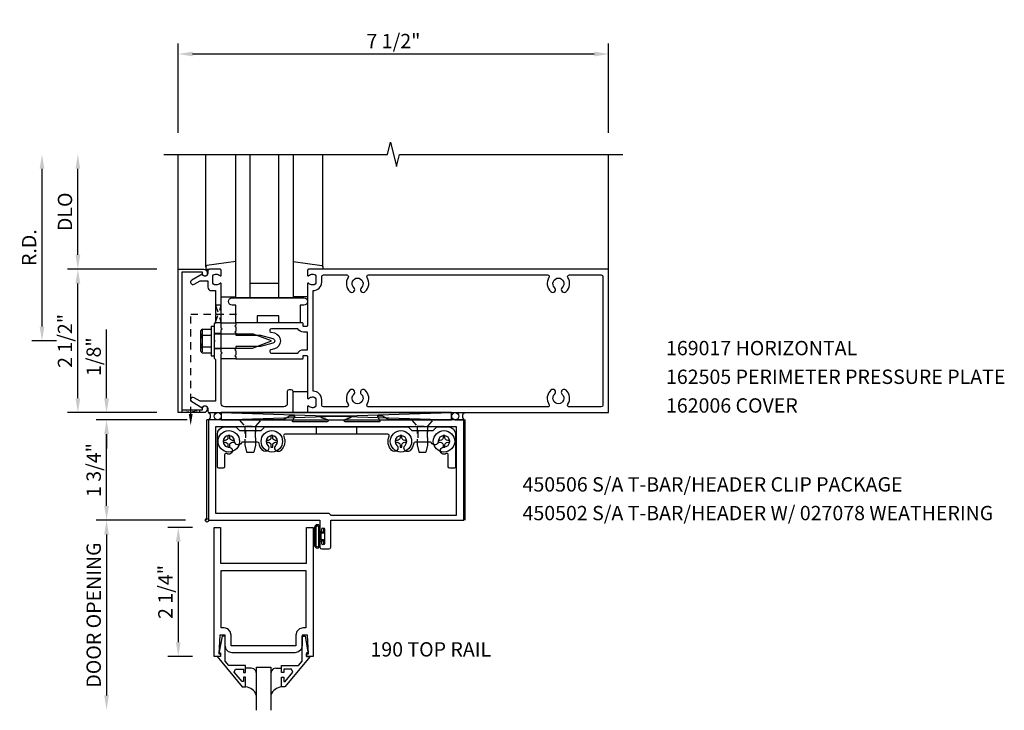
# Model space of a CAD drawing. Units: inches. Extents: x 0 to 105, y 0 to 67.
# Drawn here: x 42 to 59, y 51 to 63 of the extents above; entities that cross this region are included whole.
import ezdxf

# ---------------------------------------------------------------- set-up
doc = ezdxf.new("R2010")
doc.units = ezdxf.units.IN
doc.header["$MEASUREMENT"] = 0
doc.linetypes.add('HIDDEN2', pattern=[0.1875, 0.125, -0.0625])
doc.layers.get('0').update_dxf_attribs({"color": 4})
doc.layers.get('DEFPOINTS').update_dxf_attribs({"color": 11})
for name, color, linetype in [('PART_NUMBERS', 6, 'Continuous'), ('R-ANNO-DIMS', 3, 'Continuous'), ('R-SWTS-DET1', 1, 'Continuous'), ('R-SWTS-DET2', 4, 'Continuous'), ('R-SWTS-DET3', 5, 'Continuous')]:
    doc.layers.add(name, color=color, linetype=linetype)
doc.styles.get("Standard").update_dxf_attribs({"font": 'arial.ttf'})
doc.dimstyles.new('EXT_ON-OFF', dxfattribs={"dimscale": 2, "dimtxt": 0.125, "dimasz": 0.125, "dimexe": 0.09, "dimexo": 0.1875, "dimgap": 0.05, "dimtad": 3, "dimdec": 5, "dimzin": 3, "dimdsep": 46, "dimlunit": 5, "dimtxsty": 'Standard', "dimcen": 0, "dimse2": 1, "dimadec": 0, "dimazin": 0, "dimtfac": 1, "dimtdec": 4, "dimtofl": 0, "dimtmove": 0, "dimatfit": 0, "dimfxl": 0, "dimfrac": 2, "dimtolj": 1, "dimtzin": 3, "dimarcsym": 0})
doc.dimstyles.new('EXT_ON-ON', dxfattribs={"dimscale": 2, "dimtxt": 0.125, "dimasz": 0.125, "dimexe": 0.09, "dimexo": 0.1875, "dimgap": 0.05, "dimtad": 3, "dimdec": 5, "dimzin": 3, "dimdsep": 46, "dimlunit": 5, "dimtxsty": 'Standard', "dimcen": 0, "dimadec": 0, "dimazin": 0, "dimtfac": 1, "dimtdec": 4, "dimtofl": 0, "dimtmove": 0, "dimatfit": 0, "dimfxl": 0, "dimfrac": 2, "dimtolj": 1, "dimtzin": 3, "dimarcsym": 0})
doc.dimstyles.new('EXT_ON-ONNL', dxfattribs={"dimscale": 2, "dimtxt": 0.125, "dimasz": 0.125, "dimexe": 0.09, "dimexo": 0.1875, "dimgap": 0.05, "dimtad": 1, "dimdec": 5, "dimzin": 3, "dimdsep": 46, "dimlunit": 5, "dimtxsty": 'Standard', "dimcen": 0, "dimadec": 0, "dimazin": 0, "dimtfac": 1, "dimtdec": 5, "dimtofl": 0, "dimtmove": 2, "dimatfit": 3, "dimfxl": 0, "dimfrac": 2, "dimtolj": 1, "dimtzin": 3, "dimarcsym": 0})

# ---------------------------------------------------------------- blocks, each defined once
blk = doc.blocks.new('*D26')
at = {"layer": 'DEFPOINTS', "color": 0}
for p in [(42.559, 58.896), (44.309, 58.896), (44.309, 56.396)]:
    blk.add_point(p, dxfattribs=at)
at = {"layer": 'R-ANNO-DIMS', "color": 0, "lineweight": -2}
for p, q in [((42.559, 56.646), (42.559, 58.646)), ((43.934, 56.396), (42.379, 56.396))]:
    blk.add_line(p, q, dxfattribs=at)
at = {"layer": 'R-ANNO-DIMS', "color": 0}
for points in [[(42.517, 58.646), (42.6, 58.646), (42.559, 58.896)], [(42.517, 56.646), (42.6, 56.646), (42.559, 56.396)]]:
    blk.add_solid(points, dxfattribs=at)
at = {"layer": 'R-ANNO-DIMS', "color": 0, "insert": (42.334, 57.646), "char_height": 0.25, "attachment_point": 5, "rotation": 90}
blk.add_mtext('\\A1;2 1/2"', dxfattribs=at)
blk = doc.blocks.new('*D27')
at = {"layer": 'DEFPOINTS', "color": 0}
for p in [(41.934, 60.896), (44.059, 60.896), (42.559, 57.646)]:
    blk.add_point(p, dxfattribs=at)
at = {"layer": 'R-ANNO-DIMS', "color": 0, "lineweight": -2}
for p, q in [((41.934, 57.896), (41.934, 60.646)), ((42.184, 57.646), (41.754, 57.646))]:
    blk.add_line(p, q, dxfattribs=at)
at = {"layer": 'R-ANNO-DIMS', "color": 0}
for points in [[(41.892, 60.646), (41.975, 60.646), (41.934, 60.896)], [(41.892, 57.896), (41.975, 57.896), (41.934, 57.646)]]:
    blk.add_solid(points, dxfattribs=at)
at = {"layer": 'R-ANNO-DIMS', "color": 0, "insert": (41.709, 59.271), "char_height": 0.25, "attachment_point": 5, "rotation": 90}
blk.add_mtext('\\A1;R.D.', dxfattribs=at)
blk = doc.blocks.new('*D32')
at = {"layer": 'DEFPOINTS', "color": 0}
for p in [(44.809, 54.521), (43.059, 51.218), (45.665, 51.218)]:
    blk.add_point(p, dxfattribs=at)
at = {"layer": 'R-ANNO-DIMS', "color": 0, "lineweight": -2}
for p, q in [((44.434, 54.521), (42.879, 54.521)), ((43.059, 54.271), (43.059, 51.468))]:
    blk.add_line(p, q, dxfattribs=at)
at = {"layer": 'R-ANNO-DIMS', "color": 0}
for points in [[(43.017, 54.271), (43.1, 54.271), (43.059, 54.521)], [(43.017, 51.468), (43.1, 51.468), (43.059, 51.218)]]:
    blk.add_solid(points, dxfattribs=at)
at = {"layer": 'R-ANNO-DIMS', "color": 0, "insert": (42.834, 52.869), "char_height": 0.25, "attachment_point": 5, "rotation": 90}
blk.add_mtext('\\A1;DOOR OPENING', dxfattribs=at)
blk = doc.blocks.new('*D33')
at = {"layer": 'DEFPOINTS', "color": 0}
for p in [(44.934, 54.396), (44.309, 52.146), (44.934, 52.146)]:
    blk.add_point(p, dxfattribs=at)
at = {"layer": 'R-ANNO-DIMS', "color": 0, "lineweight": -2}
for p, q in [((44.559, 54.396), (44.129, 54.396)), ((44.309, 54.146), (44.309, 52.396)), ((44.559, 52.146), (44.129, 52.146))]:
    blk.add_line(p, q, dxfattribs=at)
at = {"layer": 'R-ANNO-DIMS', "color": 0}
for points in [[(44.267, 54.146), (44.35, 54.146), (44.309, 54.396)], [(44.267, 52.396), (44.35, 52.396), (44.309, 52.146)]]:
    blk.add_solid(points, dxfattribs=at)
at = {"layer": 'R-ANNO-DIMS', "color": 0, "insert": (44.084, 53.271), "char_height": 0.25, "attachment_point": 5, "rotation": 90}
blk.add_mtext('\\A1;2 1/4"', dxfattribs=at)
blk = doc.blocks.new('*D34')
at = {"layer": 'DEFPOINTS', "color": 0}
for p in [(43.059, 56.271), (44.84, 56.271), (44.809, 54.521)]:
    blk.add_point(p, dxfattribs=at)
at = {"layer": 'R-ANNO-DIMS', "color": 0, "lineweight": -2}
for p, q in [((44.465, 56.271), (42.879, 56.271)), ((43.059, 54.771), (43.059, 56.021)), ((44.434, 54.521), (42.879, 54.521))]:
    blk.add_line(p, q, dxfattribs=at)
at = {"layer": 'R-ANNO-DIMS', "color": 0}
for points in [[(43.017, 56.021), (43.1, 56.021), (43.059, 56.271)], [(43.017, 54.771), (43.1, 54.771), (43.059, 54.521)]]:
    blk.add_solid(points, dxfattribs=at)
at = {"layer": 'R-ANNO-DIMS', "color": 0, "insert": (42.834, 55.396), "char_height": 0.25, "attachment_point": 5, "rotation": 90}
blk.add_mtext('\\A1;1 3/4"', dxfattribs=at)
blk = doc.blocks.new('*D35')
at = {"layer": 'DEFPOINTS', "color": 0}
for p in [(43.059, 56.396), (44.309, 56.396), (44.84, 56.271)]:
    blk.add_point(p, dxfattribs=at)
at = {"layer": 'R-ANNO-DIMS', "color": 0, "lineweight": -2}
for p, q in [((43.059, 56.646), (43.059, 57.846)), ((44.465, 56.271), (42.879, 56.271)), ((43.059, 56.021), (43.059, 55.771))]:
    blk.add_line(p, q, dxfattribs=at)
at = {"layer": 'R-ANNO-DIMS', "color": 0}
for points in [[(43.017, 56.646), (43.1, 56.646), (43.059, 56.396)], [(43.017, 56.021), (43.1, 56.021), (43.059, 56.271)]]:
    blk.add_solid(points, dxfattribs=at)
at = {"layer": 'R-ANNO-DIMS', "color": 0, "insert": (42.834, 57.371), "char_height": 0.25, "attachment_point": 5, "rotation": 90}
blk.add_mtext('\\A1;1/8"', dxfattribs=at)
blk = doc.blocks.new('*D36')
at = {"layer": 'DEFPOINTS', "color": 0}
for p in [(51.809, 62.646), (44.309, 60.896), (51.809, 60.896)]:
    blk.add_point(p, dxfattribs=at)
at = {"layer": 'R-ANNO-DIMS', "color": 0, "lineweight": -2}
for p, q in [((44.309, 61.271), (44.309, 62.826)), ((51.809, 61.271), (51.809, 62.826)), ((44.559, 62.646), (51.559, 62.646))]:
    blk.add_line(p, q, dxfattribs=at)
at = {"layer": 'R-ANNO-DIMS', "color": 0}
for points in [[(44.559, 62.687), (44.559, 62.604), (44.309, 62.646)], [(51.559, 62.687), (51.559, 62.604), (51.809, 62.646)]]:
    blk.add_solid(points, dxfattribs=at)
at = {"layer": 'R-ANNO-DIMS', "color": 0, "insert": (48.059, 62.871), "char_height": 0.25, "attachment_point": 5}
blk.add_mtext('\\A1;7 1/2"', dxfattribs=at)
blk = doc.blocks.new('*D37')
at = {"layer": 'DEFPOINTS', "color": 0}
for p in [(42.559, 60.896), (44.059, 60.896), (44.309, 58.896)]:
    blk.add_point(p, dxfattribs=at)
at = {"layer": 'R-ANNO-DIMS', "color": 0, "lineweight": -2}
for p, q in [((42.559, 59.146), (42.559, 60.646)), ((43.934, 58.896), (42.379, 58.896))]:
    blk.add_line(p, q, dxfattribs=at)
at = {"layer": 'R-ANNO-DIMS', "color": 0}
for points in [[(42.517, 60.646), (42.6, 60.646), (42.559, 60.896)], [(42.517, 59.146), (42.6, 59.146), (42.559, 58.896)]]:
    blk.add_solid(points, dxfattribs=at)
at = {"layer": 'R-ANNO-DIMS', "color": 0, "insert": (42.334, 59.896), "char_height": 0.25, "attachment_point": 5, "rotation": 90}
blk.add_mtext('\\A1;DLO', dxfattribs=at)
blk = doc.blocks.new('B162006')
blk.add_lwpolyline([(-1.2, -0.94), (1.2, -0.94), (1.2, -0.576), (1.17, -0.576, -1), (1.17, -0.496), (1.19, -0.496, -0.414214), (1.25, -0.556), (1.25, -1), (-1.25, -1), (-1.25, -0.556, -0.414214), (-1.19, -0.496), (-1.17, -0.496, -1), (-1.17, -0.576), (-1.2, -0.576)], format="xyb", close=True)

msp = doc.modelspace()

# ---------------------------------------------------------------- linework, layer by layer
at = {"linetype": 'HIDDEN2'}
for p, q in [((44.524714, 56.373219), (44.524714, 58.114742)), ((44.524714, 58.114742), (45.39419, 58.114742)), ((45.469289, 56.158581), (45.659288, 56.158581)), ((46.712789, 56.145392), (46.712789, 56.020392)), ((47.415789, 56.145392), (47.415789, 56.020392)), ((48.469289, 56.158581), (48.659289, 56.158581)), ((45.481789, 56.083392), (45.481789, 55.883392)), ((45.646789, 56.083392), (45.646789, 55.883392)), ((48.481789, 56.083392), (48.481789, 55.883392)), ((48.646789, 56.083392), (48.646789, 55.883392))]:
    msp.add_line(p, q, dxfattribs=at)
msp.add_lwpolyline([(44.958714, 57.970742), (45.058714, 58.270742), (44.958714, 58.270742), (45.058714, 57.958742), (44.946714, 57.958742)], dxfattribs=at)
for points in [[(44.680714, 56.395742), (44.368714, 56.445742), (44.368714, 56.395742), (44.680714, 56.445742)], [(45.499289, 55.708242), (45.629289, 55.708242), (45.659289, 55.833242), (45.659289, 56.158581), (45.756789, 56.270742), (45.371789, 56.270742), (45.469289, 56.158581), (45.469289, 55.833242)], [(48.499289, 55.708242), (48.629289, 55.708242), (48.659289, 55.833242), (48.659289, 56.158581), (48.756789, 56.270742), (48.371789, 56.270742), (48.469289, 56.158581), (48.469289, 55.833242)]]:
    msp.add_lwpolyline(points, close=True, dxfattribs=at)
msp.add_circle((44.808714, 54.520742), 0.03125)
msp.add_solid([(44.558047, 56.373219), (44.491381, 56.373219), (44.524714, 56.173219)], dxfattribs=at)
at = {"layer": 'R-SWTS-DET1'}
for p, q in [((44.308714, 58.895742), (44.308714, 60.895742)), ((51.808714, 58.895742), (51.808714, 60.895742)), ((44.933714, 57.778742), (45.058714, 57.778742)), ((44.933714, 57.512742), (45.058714, 57.512742)), ((46.558714, 56.755742), (46.308714, 56.755742)), ((46.308714, 56.395742), (46.558714, 56.395742))]:
    msp.add_line(p, q, dxfattribs=at)
at = {"layer": 'R-SWTS-DET1', "linetype": 'Continuous'}
for p, q in [((44.808714, 54.520742), (44.808714, 56.270742)), ((44.839964, 56.270742), (44.808714, 56.270742)), ((49.135714, 56.270742), (49.308714, 56.270742)), ((49.308714, 54.520742), (49.308714, 56.270742))]:
    msp.add_line(p, q, dxfattribs=at)
at = {"layer": 'R-SWTS-DET1'}
msp.add_lwpolyline([(44.058714, 60.895742), (47.952833, 60.895742), (48.005754, 61.107994), (48.111674, 60.683169), (48.164595, 60.895422), (52.058714, 60.895742)], dxfattribs=at)
for points in [[(44.725343, 58.809742), (44.542714, 58.704301, 1), (44.582714, 58.635019), (44.687889, 58.695742), (44.822714, 58.695742), (44.822714, 58.581742, 0.414213562), (44.882714, 58.521742), (44.958714, 58.521742), (44.958714, 58.129742), (44.973714, 58.114742), (44.958714, 58.099742), (44.958714, 57.970742), (44.933714, 57.945742), (44.933714, 57.660742), (44.948714, 57.645742), (44.933714, 57.630742), (44.933714, 57.345742), (44.958714, 57.320742), (44.958714, 56.595742), (44.687889, 56.595742), (44.582714, 56.656465, 1), (44.542714, 56.587183), (44.725343, 56.481742, -0.849090459), (44.822714, 56.465742), (44.822714, 56.425742, 0.414213562), (44.852714, 56.395742), (46.308714, 56.395742), (46.308714, 56.765742, 0.414213562), (46.278714, 56.795742), (46.238714, 56.795742, 0.414213562), (46.208714, 56.765742), (46.208714, 56.555742, -0.414213562), (46.148714, 56.495742), (45.118714, 56.495742, -0.414213562), (45.058714, 56.555742), (45.058714, 57.420742), (45.073714, 57.435742), (45.058714, 57.450742), (45.058714, 57.840742), (45.073714, 57.855742), (45.058714, 57.870742), (45.058714, 58.637742, 0.669376495), (45.033072, 58.648313, -0.199772927), (44.969222, 58.621742), (44.958714, 58.621742, -0.414213562), (44.908714, 58.671742), (44.908714, 58.759742, -0.414213562), (44.958714, 58.809742), (44.969222, 58.809742, -0.199772927), (45.033072, 58.78317, 0.669376495), (45.058714, 58.793742), (45.058714, 58.875742, 0.414213562), (45.038714, 58.895742), (44.852714, 58.895742, 0.414213562), (44.822714, 58.865742), (44.822714, 58.825742, -0.849090459)], [(46.558714, 58.875742), (46.558714, 58.793742, 0.669376495), (46.584356, 58.78317, -0.199772927), (46.648205, 58.809742), (46.658714, 58.809742, -0.414213562), (46.708714, 58.759742), (46.708714, 58.671742, -0.414213562), (46.658714, 58.621742), (46.648205, 58.621742, -0.199772927), (46.584356, 58.648313, 0.669376495), (46.558714, 58.637742), (46.558714, 57.908742, -0.414213562), (46.548714, 57.898742), (46.492714, 57.898742, -0.414213562), (46.482714, 57.908742), (46.482714, 57.948742, 0.414213562), (46.472714, 57.958742), (45.308714, 57.958742), (45.308714, 57.918742), (45.293714, 57.903742), (45.308714, 57.888742), (45.308714, 57.815742), (45.293714, 57.800742), (45.308714, 57.785742), (45.308714, 57.745742), (45.738714, 57.745742), (45.956826, 57.687299, -0.767326988), (45.956826, 57.604185), (45.738714, 57.545742), (45.308714, 57.545742), (45.308714, 57.505742), (45.293714, 57.490742), (45.308714, 57.475742), (45.308714, 57.402742), (45.293714, 57.387742), (45.308714, 57.372742), (45.308714, 57.332742), (46.472714, 57.332742, 0.414213562), (46.482714, 57.342742), (46.482714, 57.382742, -0.414213562), (46.492714, 57.392742), (46.548714, 57.392742, -0.414213562), (46.558714, 57.382742), (46.558714, 56.653742, 0.669376495), (46.584356, 56.64317, -0.199772927), (46.648205, 56.669742), (46.658714, 56.669742, -0.414213562), (46.708714, 56.619742), (46.708714, 56.531742, -0.414213562), (46.658714, 56.481742), (46.648205, 56.481742, -0.199772927), (46.584356, 56.508313, 0.669376495), (46.558714, 56.497742), (46.558714, 56.415742, 0.414213562), (46.578714, 56.395742), (51.808714, 56.395742), (51.808714, 58.895742), (46.578714, 58.895742, 0.414213562)], [(51.124043, 56.495742, -0.590403197), (51.098665, 56.541742, 0.357206017), (51.068197, 56.786949, 1), (50.999231, 56.714535, -2.5), (50.868197, 56.714535, 1), (50.799231, 56.786949, 0.357206017), (50.768762, 56.541742, -0.590403197), (50.743385, 56.495742), (47.624043, 56.495742, -0.590403197), (47.598665, 56.541742, 0.357206017), (47.568197, 56.786949, 1), (47.499231, 56.714535, -2.5), (47.368197, 56.714535, 1), (47.299231, 56.786949, 0.357206017), (47.268762, 56.541742, -0.590403197), (47.243385, 56.495742), (46.838714, 56.495742, -0.414213562), (46.808714, 56.525742), (46.808714, 56.619742, 0.414213562), (46.658714, 56.769742), (46.658714, 58.521742, 0.414213562), (46.808714, 58.671742), (46.808714, 58.765742, -0.414213562), (46.838714, 58.795742), (47.243385, 58.795742, -0.590403197), (47.268762, 58.749742, 0.357206017), (47.299231, 58.504535, 1), (47.368197, 58.576949, -2.5), (47.499231, 58.576949, 1), (47.568197, 58.504535, 0.357206017), (47.598665, 58.749742, -0.590403197), (47.624043, 58.795742), (50.743385, 58.795742, -0.590403197), (50.768762, 58.749742, 0.357206017), (50.799231, 58.504535, 1), (50.868197, 58.576949, -2.5), (50.999231, 58.576949, 1), (51.068197, 58.504535, 0.357206017), (51.098665, 58.749742, -0.590403197), (51.124043, 58.795742), (51.678714, 58.795742, -0.414213562), (51.708714, 58.765742), (51.708714, 56.525742, -0.414213562), (51.678714, 56.495742)], [(46.394734, 57.858742), (45.931235, 57.858742, 0.876976463), (45.923471, 57.799764), (45.982708, 57.783891, -0.767326988), (45.982708, 57.507592), (45.923471, 57.49172, 0.876976463), (45.931235, 57.432742), (46.394734, 57.432742, -0.281861054), (46.492714, 57.492742), (46.558714, 57.492742), (46.558714, 57.798742), (46.492714, 57.798742, -0.281861054)]]:
    msp.add_lwpolyline(points, format="xyb", close=True, dxfattribs=at)
msp.add_lwpolyline([(47.313039, 56.333742), (46.804039, 56.333742, 0.854080685), (46.800331, 56.310329), (46.906714, 56.275763, -0.854080685), (46.900534, 56.236742), (46.306017, 56.236742, -0.577350269), (46.297356, 56.251742), (46.340369, 56.326242, 0.577350269), (46.336039, 56.333742), (46.249699, 56.333742), (46.14058, 56.270742), (44.833039, 56.270742), (44.833039, 54.520742), (46.778039, 54.520742), (46.778039, 54.345742, 1), (46.812039, 54.345742), (46.812039, 54.363742, -1), (46.858039, 54.363742), (46.858039, 54.113742, -1), (46.812039, 54.113742), (46.812039, 54.131742, 1), (46.778039, 54.131742), (46.778039, 54.051742, 0.414213562), (46.809039, 54.020742), (46.935039, 54.020742, 0.414213562), (46.966039, 54.051742), (46.966039, 54.520742), (49.285039, 54.520742), (49.285039, 56.270742), (47.977498, 56.270742), (47.868379, 56.333742), (47.782039, 56.333742, 0.577350269), (47.777709, 56.326242), (47.820721, 56.251742, -0.577350269), (47.812061, 56.236742), (47.217544, 56.236742, -0.854080685), (47.211363, 56.275763), (47.317747, 56.310329, 0.854080685), (47.314039, 56.333742), (46.805039, 56.333742)], format="xyb", dxfattribs=at)
for points in [[(49.160039, 54.610742), (49.160039, 56.145742), (44.958039, 56.145742), (44.958039, 54.645742), (46.931039, 54.645742), (46.966039, 54.610742)], [(46.342641, 52.208246), (45.2487, 52.208246), (45.185591, 52.225309), (45.140755, 52.270162), (45.123714, 52.333275), (45.123714, 52.519746), (45.029966, 52.519746), (45.013714, 52.195746), (45.045714, 52.195746), (45.045714, 52.145746), (44.933714, 52.145746), (44.933714, 54.395742), (45.045714, 54.395742), (45.045714, 53.770742), (46.545714, 53.770742), (46.545714, 54.395742), (46.657714, 54.395742), (46.657714, 52.145746), (46.545714, 52.145746), (46.545714, 52.195746), (46.577714, 52.195746), (46.561466, 52.519746), (46.467714, 52.519746), (46.467714, 52.333255), (46.450651, 52.270122), (46.405781, 52.225274)], [(46.420616, 52.627698), (46.375763, 52.582844), (46.358722, 52.519746), (46.358714, 52.519746), (46.358714, 52.333246), (45.232714, 52.333246), (45.232714, 52.519746), (45.232706, 52.519703), (45.215686, 52.582813), (45.170839, 52.627683), (45.107734, 52.644738), (45.107714, 52.644746), (45.058714, 52.644746), (45.058714, 53.645742), (46.532714, 53.645742), (46.532714, 52.644746), (46.483714, 52.644746), (46.483714, 52.644738)], [(44.985714, 52.145742), (45.424714, 51.615742), (45.482714, 51.615742), (45.482714, 51.784742), (45.442714, 51.784742), (45.442714, 51.712742), (45.419714, 51.712742), (45.282714, 51.875742), (45.307714, 51.927742), (45.442714, 51.927742), (45.442714, 51.868742), (45.482714, 51.868742), (45.482714, 51.986742), (45.189714, 51.986742), (45.123714, 52.065742), (45.123714, 52.501742), (45.071714, 52.501742), (45.022714, 52.229742), (45.022714, 52.209742), (45.045714, 52.209742), (45.045714, 52.145742)], [(46.605714, 52.145742), (46.165714, 51.615742), (46.107714, 51.615742), (46.107714, 51.784742), (46.147714, 51.784742), (46.147714, 51.712742), (46.171714, 51.712742), (46.307714, 51.875742), (46.283714, 51.927742), (46.147714, 51.927742), (46.147714, 51.868742), (46.107714, 51.868742), (46.107714, 51.986742), (46.401714, 51.986742), (46.467714, 52.065742), (46.467714, 52.501742), (46.519714, 52.501742), (46.568714, 52.229742), (46.568714, 52.209742), (46.545714, 52.209742), (46.545714, 52.145742)]]:
    msp.add_lwpolyline(points, close=True, dxfattribs=at)
at = {"layer": 'R-SWTS-DET2'}
for p, q in [((44.788714, 58.938377), (44.788714, 60.895742)), ((46.828714, 58.938377), (46.828714, 60.895742)), ((45.058714, 58.415742), (45.308714, 58.415742)), ((46.558714, 58.415742), (46.308714, 58.415742)), ((44.706009, 57.832332), (44.724714, 57.832332)), ((44.724714, 57.832332), (44.724714, 57.455972)), ((44.728639, 57.848652), (44.883714, 57.848652)), ((44.883714, 57.905742), (44.883714, 57.385742)), ((44.883714, 57.905742), (44.933714, 57.905742)), ((44.933714, 57.905742), (44.933714, 57.385742)), ((45.058714, 57.958742), (45.308714, 57.958742)), ((44.693714, 57.798453), (44.693714, 57.489845)), ((44.728639, 57.747197), (44.883714, 57.747197)), ((44.933714, 57.769742), (45.602401, 57.769742)), ((45.933714, 57.645742), (45.602401, 57.769742)), ((44.728639, 57.541107), (44.883714, 57.541107)), ((44.933714, 57.521742), (45.602427, 57.521742)), ((45.602427, 57.521742), (45.933714, 57.645742)), ((44.706009, 57.455972), (44.724714, 57.455972)), ((44.728639, 57.439652), (44.883714, 57.439652)), ((44.883714, 57.385742), (44.933714, 57.385742)), ((45.308714, 57.332742), (45.058714, 57.332742))]:
    msp.add_line(p, q, dxfattribs=at)
at = {"layer": 'R-SWTS-DET2', "linetype": 'Continuous'}
for p, q in [((45.581714, 51.942742), (45.482714, 51.942742)), ((45.626566, 51.930557), (45.581714, 51.942742)), ((45.626566, 51.930557), (45.581714, 51.942742)), ((45.658529, 51.898594), (45.626566, 51.930557)), ((45.658529, 51.898594), (45.626566, 51.930557)), ((45.670714, 51.853742), (45.658529, 51.898594)), ((45.670714, 51.853742), (45.658529, 51.898594)), ((45.932899, 51.898594), (45.920714, 51.853742)), ((45.932899, 51.898594), (45.920714, 51.853742)), ((45.964862, 51.930557), (45.932899, 51.898594)), ((45.964862, 51.930557), (45.932899, 51.898594)), ((46.009714, 51.942742), (45.964862, 51.930557)), ((46.009714, 51.942742), (45.964862, 51.930557)), ((46.009714, 51.942742), (46.107714, 51.942742))]:
    msp.add_line(p, q, dxfattribs=at)
at = {"layer": 'R-SWTS-DET2'}
for points in [[(45.308714, 59.029443), (44.805907, 58.958179, 0.373551846), (44.788714, 58.938377), (44.788714, 58.915742, 0.414213562), (44.808714, 58.895742), (44.852714, 58.895742)], [(46.308714, 59.029443), (46.81152, 58.958179, -0.373551846), (46.828714, 58.938377), (46.828714, 58.915742, -0.414213562), (46.808714, 58.895742), (46.764714, 58.895742)]]:
    msp.add_lwpolyline(points, format="xyb", dxfattribs=at)
for points in [[(45.683714, 57.958742), (45.308714, 57.958742), (45.308714, 58.270742), (45.246214, 58.270742, -1), (45.246214, 58.395742), (46.496214, 58.395742, -1), (46.496214, 58.270742), (46.433714, 58.270742), (46.433714, 57.958742), (46.058714, 57.958742), (46.058714, 58.083742), (45.683714, 58.083742)], [(45.86852, 55.82509, -1), (45.780058, 55.736775, -0.160359754), (45.716767, 55.862442, 0.371345245), (45.692042, 55.883742), (45.431018, 55.883742, 0.29094133), (45.408381, 55.869352, -0.801438547), (45.289289, 55.895825, 2.411388044), (45.189206, 55.795742, -1.360029878), (45.153536, 55.681884, 0.605279043), (45.114289, 55.661341), (45.114289, 55.452742, -0.414213562), (45.089289, 55.427742), (45.014289, 55.427742, -0.414213562), (44.989289, 55.452742), (44.989289, 56.020742, -0.414213562), (45.114289, 56.145742), (45.314289, 56.145742), (45.376289, 56.083742), (45.752289, 56.083742), (45.814289, 56.145742), (48.314289, 56.145742), (48.376289, 56.083742), (48.752289, 56.083742), (48.814289, 56.145742), (49.014289, 56.145742, -0.414213562), (49.139289, 56.020742), (49.139289, 55.452742, -0.414213562), (49.114289, 55.427742), (49.039289, 55.427742, -0.414213562), (49.014289, 55.452742), (49.014289, 55.661341, 0.605279043), (48.975042, 55.681884, -1.360029878), (48.939372, 55.795742, 2.411388044), (48.839289, 55.895825, -0.801438547), (48.720197, 55.869352, 0.29094133), (48.69756, 55.883742), (48.436536, 55.883742, 0.371345245), (48.411811, 55.862442, -0.160359754), (48.34852, 55.736775, -1), (48.260058, 55.82509, 2.411388044), (48.11852, 55.82509, -1), (48.030058, 55.736775, -0.308264608), (47.983073, 55.985742, 0.540574939), (47.96016, 56.020742), (46.168418, 56.020742, 0.540574939), (46.145505, 55.985742, -0.308264608), (46.09852, 55.736775, -1), (46.010058, 55.82509, 2.411388044)], [(45.288789, 55.880242), (45.288789, 55.911242), (45.254539, 55.911242, -0.414213562), (45.204789, 55.960992), (45.204789, 55.995242), (45.173789, 55.995242), (45.173789, 55.960992, -0.414213562), (45.124039, 55.911242), (45.089789, 55.911242), (45.089789, 55.880242), (45.124039, 55.880242, -0.414213102), (45.173789, 55.830492), (45.173789, 55.796242), (45.204789, 55.796242), (45.204789, 55.830492, -0.414213716), (45.254539, 55.880242)], [(46.038789, 55.880242), (46.038789, 55.911242), (46.004539, 55.911242, -0.414213562), (45.954789, 55.960992), (45.954789, 55.995242), (45.923789, 55.995242), (45.923789, 55.960992, -0.414213562), (45.874039, 55.911242), (45.839789, 55.911242), (45.839789, 55.880242), (45.874039, 55.880242, -0.414213102), (45.923789, 55.830492), (45.923789, 55.796242), (45.954789, 55.796242), (45.954789, 55.830492, -0.414213716), (46.004539, 55.880242)], [(48.288789, 55.880242), (48.288789, 55.911242), (48.254539, 55.911242, -0.414213562), (48.204789, 55.960992), (48.204789, 55.995242), (48.173789, 55.995242), (48.173789, 55.960992, -0.414213562), (48.124039, 55.911242), (48.089789, 55.911242), (48.089789, 55.880242), (48.124039, 55.880242, -0.414213102), (48.173789, 55.830492), (48.173789, 55.796242), (48.204789, 55.796242), (48.204789, 55.830492, -0.414213716), (48.254539, 55.880242)], [(49.038789, 55.880242), (49.038789, 55.911242), (49.004539, 55.911242, -0.414213562), (48.954789, 55.960992), (48.954789, 55.995242), (48.923789, 55.995242), (48.923789, 55.960992, -0.414213562), (48.874039, 55.911242), (48.839789, 55.911242), (48.839789, 55.880242), (48.874039, 55.880242, -0.414213102), (48.923789, 55.830492), (48.923789, 55.796242), (48.954789, 55.796242), (48.954789, 55.830492, -0.414213716), (49.004539, 55.880242)], [(46.778289, 54.394763, 1), (46.684289, 54.394763), (46.684289, 54.082761, 1), (46.778289, 54.082761)], [(46.758289, 54.394763, 1), (46.704289, 54.394763), (46.704289, 54.082761, 1), (46.758289, 54.082761)]]:
    msp.add_lwpolyline(points, format="xyb", close=True, dxfattribs=at)
msp.add_lwpolyline([(46.778289, 54.161742), (46.837289, 54.161742), (46.837289, 54.103742), (46.852289, 54.103742), (46.852289, 54.176742), (46.796289, 54.176742), (46.796289, 54.300742), (46.852289, 54.300742), (46.852289, 54.373742), (46.837289, 54.373742), (46.837289, 54.315742), (46.778289, 54.315742)], dxfattribs=at)
for centre in [(45.189289, 55.895742), (45.939289, 55.895742), (48.189289, 55.895742), (48.939289, 55.895742)]:
    msp.add_circle(centre, 0.1865, dxfattribs=at)
for centre, radius, start, end in [((44.748024, 57.797922), 0.054313, 110.9107, 249.0893), ((44.863205, 57.644157), 0.16949, 142.5555982, 217.4444018), ((44.748024, 57.490377), 0.054313, 110.9107, 249.0893)]:
    msp.add_arc(centre, radius, start, end, dxfattribs=at)
at = {"layer": 'R-SWTS-DET2', "linetype": 'Continuous'}
for centre, start, end in [((45.459897, 51.389907), 21.8207326, 83.9797738), ((46.131531, 51.389907), 96.0202262, 158.1792674)]:
    msp.add_arc(centre, 0.227087, start, end, dxfattribs=at)
at = {"layer": 'R-SWTS-DET3'}
for p, q in [((45.308714, 58.395742), (45.308714, 60.895742)), ((45.558714, 58.395742), (45.558714, 60.895742)), ((46.058714, 58.395742), (46.058714, 60.895742)), ((46.308714, 60.895742), (46.308714, 58.395742)), ((46.058714, 58.645742), (45.558714, 58.645742)), ((46.308714, 58.395742), (45.308714, 58.395742)), ((45.058714, 56.395742), (49.072564, 56.270742)), ((45.058714, 56.270742), (49.072564, 56.395742))]:
    msp.add_line(p, q, dxfattribs=at)
at = {"layer": 'R-SWTS-DET3', "linetype": 'Continuous'}
for p, q in [((45.670714, 51.958742), (45.920714, 51.958742)), ((45.670714, 51.208742), (45.670714, 51.958742)), ((45.920714, 51.958742), (45.920714, 51.208742))]:
    msp.add_line(p, q, dxfattribs=at)
at = {"layer": 'R-SWTS-DET3'}
msp.add_lwpolyline([(45.058714, 56.395742), (45.058714, 56.270742), (49.072564, 56.270742), (49.072564, 56.395742)], close=True, dxfattribs=at)
for centre in [(44.996214, 56.333242), (49.135714, 56.333242)]:
    msp.add_circle(centre, 0.0625, dxfattribs=at)
for centre, start, end in [((44.793089, 56.333242), 306.8698976, 53.1301024), ((49.338839, 56.333242), 126.8698976, 233.1301024)]:
    msp.add_arc(centre, 0.078125, start, end, dxfattribs=at)

# ---------------------------------------------------------------- block references
at = {"rotation": 270}
msp.add_blockref('B162006', (45.308714, 57.645742), dxfattribs=at)

# ---------------------------------------------------------------- texts
at = {"layer": 'PART_NUMBERS'}
for s, p in [('169017 HORIZONTAL', (52.808714, 57.395742)), ('162505 PERIMETER PRESSURE PLATE', (52.808714, 56.895742)), ('162006 COVER', (52.808714, 56.395742)), ('450506 S/A T-BAR/HEADER CLIP PACKAGE', (50.308714, 55.020742)), ('450502 S/A T-BAR/HEADER W/ 027078 WEATHERING', (50.308714, 54.520742)), ('190 TOP RAIL', (47.657714, 52.145746))]:
    msp.add_text(s, height=0.25, dxfattribs=at).set_placement(p)

# ---------------------------------------------------------------- dimensions: what is measured, and where the dimension line sits
at = {"layer": 'R-ANNO-DIMS'}
dim = msp.add_linear_dim(base=(51.808714, 62.645742), p1=(44.308714, 60.895742), p2=(51.808714, 60.895742), dimstyle='EXT_ON-ON', override={"dimpost": '"'}, dxfattribs=at)
dim.commit()
dim.dimension.update_dxf_attribs({"geometry": '*D36', "text_midpoint": (48.058714, 62.870742)})
for base, p1, p2, text, picture, middle in [((41.933714, 60.895742), (42.558714, 57.645742), (44.058714, 60.895742), 'R.D.', '*D27', (41.708714, 59.270742)), ((42.558714, 60.895742), (44.308714, 58.895742), (44.058714, 60.895742), 'DLO', '*D37', (42.333714, 59.895742)), ((43.058714, 51.218008), (44.808714, 54.520742), (45.665379, 51.218008), 'DOOR OPENING', '*D32', (42.833714, 52.869375))]:
    dim = msp.add_linear_dim(base=base, p1=p1, p2=p2, angle=90, text=text, dimstyle='EXT_ON-OFF', override={"dimpost": '"'}, dxfattribs=at)
    dim.commit()
    dim.dimension.update_dxf_attribs({"geometry": picture, "text_midpoint": middle})
for base, p1, p2, dimstyle, picture, middle in [((42.558714, 58.895742), (44.308714, 56.395742), (44.308714, 58.895742), 'EXT_ON-OFF', '*D26', (42.333714, 57.645742)), ((43.058714, 56.395742), (44.839964, 56.270742), (44.308714, 56.395742), 'EXT_ON-OFF', '*D35', (42.833714, 57.370742)), ((43.058714, 56.270742), (44.808714, 54.520742), (44.839964, 56.270742), 'EXT_ON-ONNL', '*D34', (42.833714, 55.395742)), ((44.308714, 52.145746), (44.933714, 54.395742), (44.933714, 52.145746), 'EXT_ON-ON', '*D33', (44.083714, 53.270744))]:
    dim = msp.add_linear_dim(base=base, p1=p1, p2=p2, angle=90, dimstyle=dimstyle, override={"dimpost": '"'}, dxfattribs=at)
    dim.commit()
    dim.dimension.update_dxf_attribs({"geometry": picture, "text_midpoint": middle})

doc.saveas('drawing.dxf')
